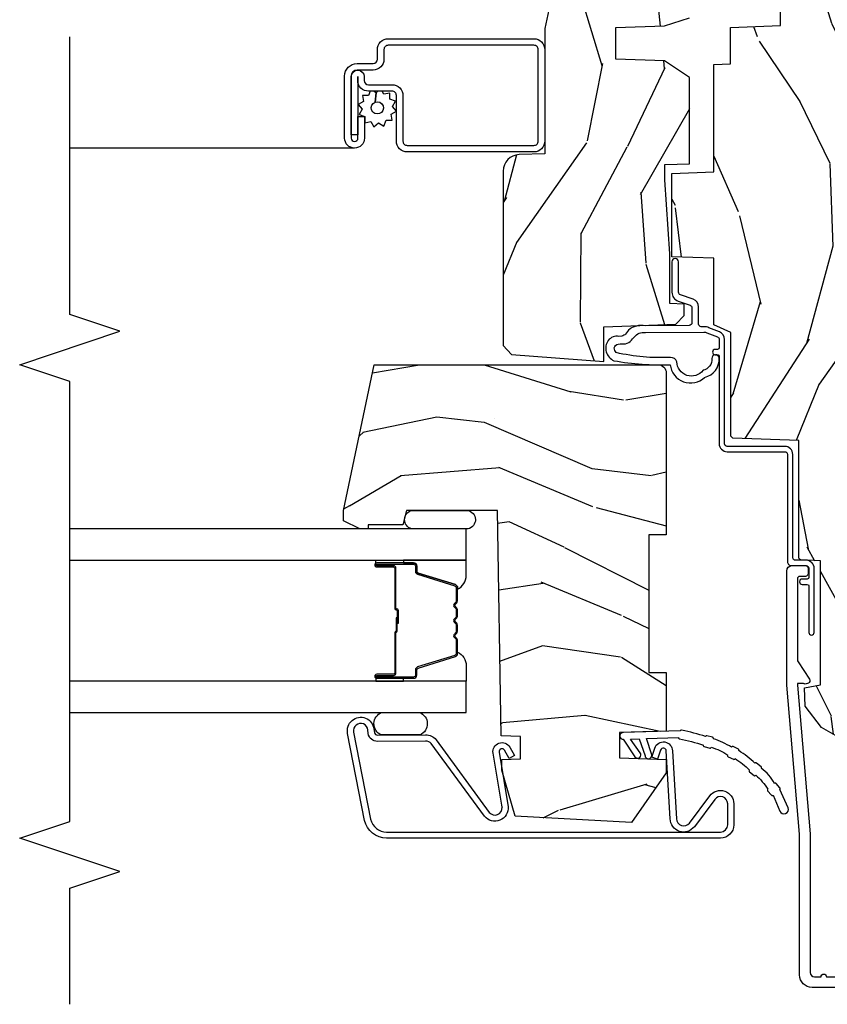
# Model space of a CAD drawing. Units: inches. Extents: x 1.1 to 88.2, y 0.4 to 50.2.
# Drawn here: x 74.8 to 77.8, y 29 to 32.7 of the extents above; entities that cross this region are included whole.
import ezdxf

# ---------------------------------------------------------------- set-up
doc = ezdxf.new("R2010")
doc.units = ezdxf.units.IN
doc.header["$MEASUREMENT"] = 0
for name, color, linetype in [('ZP-ANNO-MARK', 9, 'Continuous'), ('ZP-SECT-ALUM', 63, 'Continuous'), ('ZP-SECT-GLAS', 153, 'Continuous'), ('ZP-SECT-SCRN', 234, 'Screen'), ('ZP-SECT-SEAL', 8, 'Continuous'), ('ZP-SECT-WDHA', 11, 'Continuous'), ('ZP-SECT-WOOD', 104, 'Continuous'), ('ZP-SECT-WSTP', 40, 'Continuous')]:
    doc.layers.add(name, color=color, linetype=linetype)
doc.linetypes.add('Screen', pattern='A,0.0625,-0.09375,[133,ltypeshp.shx,S=0.0375,R=0,X=-0.0625,Y=0],-0.0625,0.03125', length=0.25)

# ---------------------------------------------------------------- blocks, each defined once
blk = doc.blocks.new('101CS - Vin21 LS C CM (Dual .6875 in 3mm IG) V J H Sc')
at = {"layer": 'ZP-SECT-WDHA'}
h = blk.add_hatch(dxfattribs=at)
h.set_pattern_fill('WOOD3', color=256, scale=2, angle=163, style=0, pattern_type=2)
h.set_pattern_definition([(158.2364, (4.218855167662347, -0.669731914846814), (20.45396798290167, -8.344771374467806), [0.240832, -23.842358]), (174.3099, (3.995189460325676, -0.5804366105940986), (-8.235181511295936, 0.4263690944681484), [0.305942, -9.892097999999997]), (208, (3.690755731253403, -0.5501033845350634), (-0.5847435903937086, -1.91261010378108), [0.226274, -2.602152]), (209.8476, (3.490967497543678, -0.6563326727335053), (-35.54768828883149, -20.50272857977593), [0.4386340000000001, -43.42478999999999]), (175.9946, (3.110517125243489, -0.8746386832248589), (18.38297247813528, -1.437476743240211), [0.266834, -26.416494]), (163, (2.844335586409734, -0.8560003253547279), (-2.497352921371544, -1.327866102480597), [0.5, -1.5]), (153.5376999999999, (2.366183208428218, -0.709814472993358), (8.978306718050995, -4.836323452587549), [0.24331, -11.922214]), (157.2893999999999, (4.060974447112073, -1.186136483066853), (16.6287403265194, -7.175302374271583), [0.200998, -19.898754]), (163, (3.875560930013918, -1.108536047003049), (-2.497352921371544, -1.327866102480597), [0.3, -1.7]), (191.3008, (3.588669503225005, -1.020824535586228), (-24.54716094300747, -5.043499394239721), [0.295296, -29.23435]), (215.125, (3.299098228013434, -1.078690558193137), (10.57415813511433, 7.224071108844611), [0.45607, -22.347438]), (202.2894, (2.926079082643603, -1.34109619301747), (-14.3993751268171, -6.054586024953077), [0.284254, -28.141088]), (169.3402, (2.663065129481637, -1.448909274051814), (-15.88561928555968, 2.765334394382427), [0.362216, -17.748554]), (151.1113, (2.307100549146035, -1.38190765059015), (25.02229161617255, -13.92425483963839), [0.38833, -38.444646]), (156.2902000000001, (3.879703990183976, -1.77904543176394), (-16.62874768410002, 7.175289077572956), [0.3423439999999994, -33.89213999999994]), (166.3665, (3.566255241345452, -1.641386861919684), (-31.18650071420278, 7.443263674111074), [0.340588, -33.718186]), (196.6901, (3.235264190223567, -1.561106577433214), (4.409962367830814, 0.7431255040166734), [0.360556, -6.850547999999999]), (210.4896, (2.889898422490105, -1.664656017209004), (-25.55825994297176, -15.19129255384614), [0.325576, -32.232064]), (177.9314, (2.609342167044779, -1.829847383601126), (-22.79293410148564, 0.6943551067665475), [0.310484, -30.737866]), (163, (2.299061003878051, -1.818640252661353), (-2.497352921371544, -1.327866102480597), [0.24, -1.759999999999999]), (150.0053999999999, (2.069547862446924, -1.748471043527892), (-16.04400167334359, 9.087905524651102), [0.266834, -26.416494]), (163, (3.725352598570999, -0.1633178408912883), (-2.497352921371544, -1.327866102480597), [0, -2]), (26.15240000000003, (3.369875755484528, -0.3683451903578359), (-36.87554735843706, -18.00538888531859), [0.4386339999999995, -43.42478999999992]), (9.565100000000033, (3.178861379364043, -2.08762222100627), (2.497352076502218, 1.327869099233074), [0.178886, -4.293249999999999]), (351.1301, (3.355259876695953, -2.057897313284865), (12.0603996767767, -1.595852046107204), [0.282842, -13.859292]), (319.8014, (3.634720076554508, -2.10150920036871), (8.393559450670804, -6.748938448303023), [0.152316, -15.07923]), (189.5651, (3.369875755484528, -0.3683451903578359), (-2.497352076502219, -1.327869099233074), [0.2236059999999997, -4.248529999999991]), (169.7098, (3.149377633819646, -0.4055013250095883), (17.79822734718652, -3.350093459302553), [0.342344, -33.89214000000001]), (152.8752999999999, (2.812539148603306, -0.3443471356423799), (-30.7601241373409, 15.67848221527703), [0.568858, -56.316992]), (152.6952, (4.283176942701352, -0.4593448685349486), (-10.89091849633435, 5.421060729349781), [0.2236059999999997, -22.13707199999996]), (178.5241, (4.084484764578391, -0.3567709032574271), (22.79293551970828, -0.6943538178398186), [0.37363, -36.989452]), (205.8789, (3.710977881959429, -0.3471475651535414), (31.88084594068392, 15.34964888471388), [0.3821, -37.827846]), (197.6952, (3.367195907061862, -0.5139227243815654), (-23.21929303946757, -7.540852312839229), [0.316228, -31.306548]), (172.4623, (3.06592976366138, -0.6100409372270051), (-10.14779136076372, 1.011111546693648), [0.364966, -11.80056]), (156.4181, (2.704117749231329, -0.5621654088845958), (31.344885410924, -13.76583238823936), [0.52345, -51.82155999999999]), (154.8699, (4.136991090339982, -0.9374972465164645), (10.89091361125098, -5.421068605812715), [0.282842, -13.859292]), (174.3099, (3.880920626859243, -0.8173809789555762), (-8.235181511295936, 0.4263690944681484), [0.305942, -9.892097999999997]), (205.5104, (3.576486897786963, -0.787047752896541), (26.88614988798455, 12.69389479119331), [0.3255759999999995, -32.23206399999993]), (208, (3.282651981316838, -0.9272655900749526), (-0.5847435903937086, -1.91261010378108), [0.367696, -2.460732]), (180.354, (2.957996101538533, -1.099888183397432), (27.20289793979688, 0.0487620292280626), [0.335262, -33.190848]), (159.6335000000001, (2.622741409158088, -1.101959713482457), (30.01700107381327, -11.26852463519537), [0.3405879999999994, -33.71818599999993]), (145.8973, (2.303445226225115, -0.9834272387574642), (-17.37187083675603, 11.58525502309056), [0.27203, -26.930912]), (154.2538, (3.990805237978612, -1.415649624497987), (-12.80351945054413, 6.005821017315287), [0.2630579999999995, -26.04283399999996]), (177.9314, (3.753860869617135, -1.301380791031554), (-22.79293410148564, 0.6943551067665475), [0.310484, -30.737866]), (195.0054, (3.443579706450407, -1.290173660091774), (11.31727641611973, 2.814114219735264), [0.37736, -18.490604]), (212.8991, (3.079087843597683, -1.387875665773108), (28.64036637139408, 18.43175097613516), [0.49679, -49.18217999999999]), (178.9454, (2.661969073894873, -1.657712527527785), (8.235181634652655, -0.4263644116476298), [0.291204, -14.269016]), (156.991, (2.370814005847407, -1.65235283068246), (-18.54135163249375, 7.760042155334037), [0.3821, -37.827846]), (139.8013999999999, (2.019113066770358, -1.5029993926493), (-8.393559450670804, 6.748938448303024), [0.152316, -15.07923]), (153.5376999999999, (3.815382215144971, -1.989432478075805), (8.978306718050995, -4.836323452587549), [0.24331, -11.922214]), (173.008, (3.597563941902755, -1.881011078703828), (-22.20819262847394, 2.606951578708766), [0.345254, -34.18010000000001]), (200.4054, (3.25487802259196, -1.838982984455881), (-30.71134915766887, -11.52445423798903), [0.4280179999999995, -42.37384999999992]), (192.0546, (3.438461171782087, -0.0756063294744678), (-15.72724097270063, -3.557234008732985), [0.205912, -20.385348]), (173.7843, (3.237089145236467, -0.1186098982206758), (32.35598179133584, -3.618064673815965), [0.4275519999999995, -42.32756599999992]), (155.8750000000001, (2.812051411354175, -0.0723181627141685), (12.80352490518391, -6.005810314090467), [0.4837359999999994, -15.64077999999998])])
edge = h.paths.add_edge_path()
edge.add_arc((4.37808185831281, -1.118999999999531), 0.1250000000010647, 270.0000000005341, 334.8498358746474)
edge.add_arc((5.170129279701201, -1.490868097945491), 0.7499999999977609, 107.4283039733489, 154.8498358749635, ccw=False)
edge.add_arc((4.926801910350735, -0.7157046584443241), 0.0624571182462919, 287.4154132025502, 360.6464405105027)
edge.add_line((4.989255053395012, -0.7150000000006145), (4.989275659361922, -0.0309999999999882))
edge.add_line((4.989275659361922, -0.0309999999999882), (4.958275659361923, 1.78e-14))
edge.add_line((4.958275659361923, 1.78e-14), (4.426776664530933, 7.82e-14))
edge.add_line((4.426776664530933, 7.82e-14), (4.423947077068163, -0.0749999990014345))
edge.add_line((4.423947077068163, -0.0749999990014345), (4.233025659361459, -0.0750000000005997))
edge.add_line((4.233025659361459, -0.0750000000005997), (4.224025659359639, -0.0910000000005909))
edge.add_line((4.224025659359639, -0.0910000000005909), (4.161025659361342, -0.0910000000005909))
edge.add_line((4.161025659361342, -0.0910000000005909), (4.152025659359509, -0.0750000000005997))
edge.add_line((4.152025659359509, -0.0750000000005997), (4.02937587368261, -0.0749999990014345))
edge.add_line((4.02937587368261, -0.0749999990014345), (3.951122272950755, -0.2900000000005747))
edge.add_line((3.951122272950755, -0.2900000000005747), (3.903429045773094, -0.2900000000005747))
edge.add_line((3.903429045773094, -0.2900000000005747), (3.825175445041253, -0.0749999990014345))
edge.add_line((3.825175445041253, -0.0749999990014345), (2.936308590075071, -0.0749999990014345))
edge.add_line((2.936308590075071, -0.0749999990014345), (2.860789622431269, -0.1650000000005747))
edge.add_line((2.860789622431269, -0.1650000000005747), (2.428533482696451, -0.1650000000005747))
edge.add_line((2.428533482696451, -0.1650000000005747), (2.321275659362157, -0.0750000000005997))
edge.add_line((2.321275659362157, -0.0750000000005997), (1.994094725552798, -0.0750000000005997))
edge.add_line((1.994094725552798, -0.0750000000005997), (1.989275659361823, -0.2130000000005765))
edge.add_line((1.989275659361823, -0.2130000000005765), (1.895275659362681, -0.2130000000005765))
edge.add_line((1.895275659362681, -0.2130000000005765), (1.890456593171705, -0.0750000000005997))
edge.add_line((1.890456593171705, -0.0750000000005997), (1.350185769111789, -0.0750000000005997))
edge.add_line((1.350185769111789, -0.0750000000005997), (1.286022000315, -0.136962231275632))
edge.add_line((1.286022000315, -0.136962231275632), (1.281585743678164, -0.264000000001559))
edge.add_line((1.281585743678164, -0.264000000001559), (1.231585743677072, -0.3156024576013721))
edge.add_line((1.231585743677072, -0.3156024576013721), (1.19588108009529, -0.3156024576013436))
edge.add_line((1.19588108009529, -0.3156024576013436), (1.184819876438162, -0.2643233386037664))
edge.add_line((1.184819876438162, -0.2643233386037664), (1.109093763072458, -0.2640000000005926))
edge.add_line((1.109093763072458, -0.2640000000005926), (1.048255053394981, -0.3100000000006418))
edge.add_line((1.048255053394981, -0.3100000000006418), (0.9422550533950158, -0.4160000000006221))
edge.add_line((0.9422550533950158, -0.4160000000006221), (0.9422550533950158, -0.5175500000006324))
edge.add_line((0.9422550533950158, -0.5175500000006324), (1.037275659362698, -0.6838000000005735))
edge.add_line((1.037275659362698, -0.6838000000005735), (1.117275659362704, -0.7442214903226585))
edge.add_line((1.117275659362704, -0.7442214903226585), (1.185557691665451, -0.7478000000005949))
edge.add_line((1.185557691665451, -0.7478000000005949), (1.196275659362697, -0.6878000000005642))
edge.add_line((1.196275659362697, -0.6878000000005642), (1.660775659362698, -0.6878000000005642))
edge.add_line((1.660775659362698, -0.6878000000005642), (1.664611908806222, -0.7610000000005499))
edge.add_arc((1.679703857423734, -0.7529080513830512), 0.0171244429253002, 208.1991648361223, 241.800835163819)
edge.add_line((1.67161190880622, -0.7680000000005549), (2.112275659362694, -0.7680000000005549))
edge.add_line((2.112275659362694, -0.7680000000005549), (2.120936010196658, -1.016000000000545))
edge.add_line((2.120936010196658, -1.016000000000545), (2.127936010196656, -1.02300000000055))
edge.add_line((2.127936010196656, -1.02300000000055), (2.516701725262009, -1.02300000000055))
edge.add_line((2.516701725262009, -1.02300000000055), (2.545275659362758, -1.087000000000628))
edge.add_line((2.545275659362758, -1.087000000000628), (2.794793098552048, -1.0870000000006))
edge.add_line((2.794793098552048, -1.0870000000006), (2.800275659361517, -1.244000000000596))
edge.add_line((2.800275659361517, -1.244000000000596), (3.112710021732794, -1.244000000000596))
edge.add_line((3.112710021732794, -1.244000000000596), (3.118192582542263, -1.0870000000006))
edge.add_line((3.118192582542263, -1.0870000000006), (3.520511072953098, -1.0870000000006))
edge.add_line((3.520511072953098, -1.0870000000006), (3.522676160661006, -1.025000000000588))
edge.add_line((3.522676160661006, -1.025000000000588), (3.659710554698989, -1.025000000000588))
edge.add_line((3.659710554698989, -1.025000000000588), (3.666275659363336, -0.8370000000006002))
edge.add_line((3.666275659363336, -0.8370000000006002), (3.871255053395017, -0.8370000000006143))
edge.add_line((3.871255053395017, -0.8370000000006143), (3.871255053395017, -0.8270000000006164))
edge.add_line((3.871255053395017, -0.8270000000006164), (3.981255053395003, -0.8270000000006164))
edge.add_line((3.981255053395003, -0.8270000000006164), (3.981255053395003, -0.8370000000006214))
edge.add_line((3.981255053395003, -0.8370000000006214), (4.056275659362739, -0.8370000000006002))
edge.add_line((4.056275659362739, -0.8370000000006002), (4.062840764027072, -1.025000000000588))
edge.add_line((4.062840764027072, -1.025000000000588), (4.167831177184865, -1.025000000000588))
edge.add_line((4.167831177184865, -1.025000000000588), (4.17451107295173, -1.216287187079487))
edge.add_line((4.17451107295173, -1.216287187079487), (4.222511072952414, -1.244000000000596))
edge.add_line((4.222511072952414, -1.244000000000596), (4.378081858313976, -1.244000000000596))
h = blk.add_hatch(dxfattribs=at)
h.set_pattern_fill('WOOD3', color=256, scale=2, angle=163, style=0, pattern_type=2)
h.set_pattern_definition([(158.2364, (4.75046114779581, -1.803258276716185), (20.45396798290167, -8.344771374467806), [0.240832, -23.842358]), (174.3099, (4.526795440459139, -1.71396297246347), (-8.235181511295936, 0.4263690944681484), [0.305942, -9.892097999999997]), (208, (4.222361711386867, -1.683629746404434), (-0.5847435903937086, -1.91261010378108), [0.226274, -2.602152]), (209.8476, (4.022573477677141, -1.789859034602876), (-35.54768828883149, -20.50272857977593), [0.4386340000000001, -43.42478999999999]), (175.9946, (3.642123105376953, -2.00816504509423), (18.38297247813528, -1.437476743240211), [0.266834, -26.416494]), (163, (3.375941566543197, -1.989526687224099), (-2.497352921371544, -1.327866102480597), [0.5, -1.5]), (153.5376999999999, (2.897789188561681, -1.843340834862729), (8.978306718050995, -4.836323452587549), [0.24331, -11.922214]), (157.2893999999999, (4.592580427245536, -2.319662844936228), (16.6287403265194, -7.175302374271583), [0.200998, -19.898754]), (163, (4.407166910147381, -2.242062408872421), (-2.497352921371544, -1.327866102480597), [0.3, -1.7]), (191.3008, (4.120275483358469, -2.1543508974556), (-24.54716094300747, -5.043499394239721), [0.295296, -29.23435]), (215.125, (3.830704208146897, -2.212216920062513), (10.57415813511433, 7.224071108844611), [0.45607, -22.347438]), (202.2894, (3.457685062777066, -2.474622554886838), (-14.3993751268171, -6.054586024953077), [0.284254, -28.141088]), (169.3402, (3.1946711096151, -2.582435635921182), (-15.88561928555968, 2.765334394382427), [0.362216, -17.748554]), (151.1113, (2.838706529279498, -2.515434012459518), (25.02229161617255, -13.92425483963839), [0.38833, -38.444646]), (156.2902000000001, (4.411309970317439, -2.912571793633311), (-16.62874768410002, 7.175289077572956), [0.3423439999999994, -33.89213999999994]), (166.3665, (4.097861221478915, -2.774913223789056), (-31.18650071420278, 7.443263674111074), [0.340588, -33.718186]), (196.6901, (3.76687017035703, -2.694632939302589), (4.409962367830814, 0.7431255040166734), [0.360556, -6.850547999999999]), (210.4896, (3.421504402623568, -2.798182379078376), (-25.55825994297176, -15.19129255384614), [0.325576, -32.232064]), (177.9314, (3.140948147178242, -2.963373745470502), (-22.79293410148564, 0.6943551067665475), [0.310484, -30.737866]), (163, (2.830666984011514, -2.952166614530721), (-2.497352921371544, -1.327866102480597), [0.24, -1.759999999999999]), (150.0053999999999, (2.601153842580387, -2.881997405397264), (-16.04400167334359, 9.087905524651102), [0.266834, -26.416494]), (163, (4.256958578704463, -1.296844202760659), (-2.497352921371544, -1.327866102480597), [0, -2]), (26.15240000000003, (3.901481735617991, -1.501871552227207), (-36.87554735843706, -18.00538888531859), [0.4386339999999995, -43.42478999999992]), (9.565100000000033, (3.710467359497506, -3.221148582875642), (2.497352076502218, 1.327869099233074), [0.178886, -4.293249999999999]), (351.1301, (3.886865856829416, -3.191423675154236), (12.0603996767767, -1.595852046107204), [0.282842, -13.859292]), (319.8014, (4.166326056687971, -3.235035562238081), (8.393559450670804, -6.748938448303023), [0.152316, -15.07923]), (189.5651, (3.901481735617991, -1.501871552227207), (-2.497352076502219, -1.327869099233074), [0.2236059999999997, -4.248529999999991]), (169.7098, (3.68098361395311, -1.539027686878959), (17.79822734718652, -3.350093459302553), [0.342344, -33.89214000000001]), (152.8752999999999, (3.344145128736769, -1.477873497511751), (-30.7601241373409, 15.67848221527703), [0.568858, -56.316992]), (152.6952, (4.814782922834815, -1.59287123040432), (-10.89091849633435, 5.421060729349781), [0.2236059999999997, -22.13707199999996]), (178.5241, (4.616090744711854, -1.490297265126798), (22.79293551970828, -0.6943538178398186), [0.37363, -36.989452]), (205.8789, (4.242583862092892, -1.480673927022913), (31.88084594068392, 15.34964888471388), [0.3821, -37.827846]), (197.6952, (3.898801887195325, -1.647449086250937), (-23.21929303946757, -7.540852312839229), [0.316228, -31.306548]), (172.4623, (3.597535743794843, -1.743567299096376), (-10.14779136076372, 1.011111546693648), [0.364966, -11.80056]), (156.4181, (3.235723729364792, -1.695691770753967), (31.344885410924, -13.76583238823936), [0.52345, -51.82155999999999]), (154.8699, (4.668597070473445, -2.071023608385839), (10.89091361125098, -5.421068605812715), [0.282842, -13.859292]), (174.3099, (4.412526606992706, -1.950907340824947), (-8.235181511295936, 0.4263690944681484), [0.305942, -9.892097999999997]), (205.5104, (4.108092877920427, -1.920574114765912), (26.88614988798455, 12.69389479119331), [0.3255759999999995, -32.23206399999993]), (208, (3.814257961450302, -2.060791951944324), (-0.5847435903937086, -1.91261010378108), [0.367696, -2.460732]), (180.354, (3.489602081671996, -2.2334145452668), (27.20289793979688, 0.0487620292280626), [0.335262, -33.190848]), (159.6335000000001, (3.154347389291551, -2.235486075351829), (30.01700107381327, -11.26852463519537), [0.3405879999999994, -33.71818599999993]), (145.8973, (2.835051206358578, -2.116953600626835), (-17.37187083675603, 11.58525502309056), [0.27203, -26.930912]), (154.2538, (4.522411218112075, -2.549175986367355), (-12.80351945054413, 6.005821017315287), [0.2630579999999995, -26.04283399999996]), (177.9314, (4.285466849750598, -2.434907152900922), (-22.79293410148564, 0.6943551067665475), [0.310484, -30.737866]), (195.0054, (3.97518568658387, -2.423700021961145), (11.31727641611973, 2.814114219735264), [0.37736, -18.490604]), (212.8991, (3.610693823731146, -2.521402027642476), (28.64036637139408, 18.43175097613516), [0.49679, -49.18217999999999]), (178.9454, (3.193575054028336, -2.791238889397153), (8.235181634652655, -0.4263644116476298), [0.291204, -14.269016]), (156.991, (2.90241998598087, -2.785879192551831), (-18.54135163249375, 7.760042155334037), [0.3821, -37.827846]), (139.8013999999999, (2.550719046903822, -2.636525754518668), (-8.393559450670804, 6.748938448303024), [0.152316, -15.07923]), (153.5376999999999, (4.346988195278434, -3.122958839945177), (8.978306718050995, -4.836323452587549), [0.24331, -11.922214]), (173.008, (4.129169922036219, -3.014537440573199), (-22.20819262847394, 2.606951578708766), [0.345254, -34.18010000000001]), (200.4054, (3.786484002725423, -2.972509346325249), (-30.71134915766887, -11.52445423798903), [0.4280179999999995, -42.37384999999992]), (192.0546, (3.97006715191555, -1.209132691343839), (-15.72724097270063, -3.557234008732985), [0.205912, -20.385348]), (173.7843, (3.76869512536993, -1.252136260090047), (32.35598179133584, -3.618064673815965), [0.4275519999999995, -42.32756599999992]), (155.8750000000001, (3.343657391487639, -1.20584452458354), (12.80352490518391, -6.005810314090467), [0.4837359999999994, -15.64077999999998])])
edge = h.paths.add_edge_path()
edge.add_line((3.658849447232881, -1.453468347086683), (3.665180303740697, -1.272176336631375))
edge.add_line((3.665180303740697, -1.272176336631375), (3.695071579906795, -1.178176336631381))
edge.add_line((3.695071579906795, -1.178176336631381), (4.161548448281195, -1.178176336631381))
edge.add_line((4.161548448281195, -1.178176336631381), (4.164342109840561, -1.258176336631393))
edge.add_line((4.164342109840561, -1.258176336631393), (4.221509856996391, -1.258176336631393))
edge.add_line((4.221509856996391, -1.258176336631393), (4.327509856996385, -1.251176336631374))
edge.add_line((4.327509856996385, -1.251176336631374), (4.327509856996385, -1.580223117430037))
edge.add_arc((4.267622455766463, -1.564176336633671), 0.0620000000000022, 269.9999999999934, 344.99999999999164, ccw=False)
edge.add_line((4.267622455766456, -1.626176336633676), (4.093509856996007, -1.626176336633676))
edge.add_line((4.093509856996007, -1.626176336633676), (3.655509856995905, -1.720176336632775))
edge.add_line((3.655509856995905, -1.720176336632775), (3.186509856996764, -1.720176336632775))
edge.add_line((3.186509856996764, -1.720176336632775), (3.183151744193224, -1.816340105426931))
edge.add_arc((3.121189512918043, -1.814176336631376), 0.0619999999999976, 270.0000000000066, 358.0000000000003, ccw=False)
edge.add_line((3.12118951291805, -1.876176336631374), (2.46750985699677, -1.876176336631374))
edge.add_line((2.46750985699677, -1.876176336631374), (2.434153522192502, -1.845266019805279))
edge.add_line((2.434153522192502, -1.845266019805279), (2.40771326198481, -1.498423619263476))
edge.add_line((2.40771326198481, -1.498423619263476), (2.538563404788959, -1.498423619263476))
edge.add_line((2.538563404788959, -1.498423619263476), (2.547966386538519, -1.229157452268978))
edge.add_line((2.547966386538519, -1.229157452268978), (2.580048270936316, -1.198176336631391))
edge.add_line((2.580048270936316, -1.198176336631391), (2.623490831579573, -1.198176336631391))
edge.add_line((2.623490831579573, -1.198176336631391), (2.625341632362648, -1.251176336631374))
edge.add_line((2.625341632362648, -1.251176336631374), (2.810990831579573, -1.251176336631374))
edge.add_line((2.810990831579573, -1.251176336631374), (3.088747397063912, -1.270176336631394))
edge.add_line((3.088747397063912, -1.270176336631394), (3.145534686270679, -1.270176336631394))
edge.add_line((3.145534686270679, -1.270176336631394), (3.148747397063885, -1.178176336631381))
edge.add_line((3.148747397063885, -1.178176336631381), (3.4720185907249, -1.178176336631381))
edge.add_line((3.4720185907249, -1.178176336631381), (3.5345185907249, -1.272176336631389))
edge.add_line((3.5345185907249, -1.272176336631389), (3.540849447232716, -1.453468347086683))
edge.add_line((3.540849447232716, -1.453468347086683), (3.658849447232881, -1.453468347086683))
h = blk.add_hatch(dxfattribs=at)
h.set_pattern_fill('WOOD3', color=256, scale=2, angle=70, style=0, pattern_type=2)
h.set_pattern_definition([(65.23640000000005, (-41.31947488510028, -33.88371315126923), (-9.40381312866579, -19.98920494113852), [0.240832, -23.842358]), (81.3099, (-41.2185961982864, -33.66502732514712), (0.8567808696703423, 8.2015810469735), [0.3059419999999994, -9.892097999999981]), (114.9999999999999, (-41.17237171253586, -33.36259833031181), (-1.879385823145609, 0.6840404983268876), [0.226274, -2.602152]), (116.8476, (-41.26799930892949, -33.15752428805396), (-18.61420804399884, 36.57200132328851), [0.4386339999999995, -43.42478999999992]), (82.9946, (-41.46609490458328, -32.76617005595397), (-2.397597174553425, -18.2825475333119), [0.266834, -26.416494]), (70, (-41.43355122456576, -32.5013287659501), (-1.195344954920479, 2.563425528223154), [0.4999999999999995, -1.499999999999997]), (60.53769999999999, (-41.26254115290293, -32.03148245555715), (-5.299583706911786, -8.712888648139783), [0.24331, -11.922214]), (64.28939999999999, (-41.82690890032467, -33.69902227387337), (-8.03574989784622, -16.23042490473692), [0.2009979999999997, -19.89875399999996]), (70, (-41.73971101924382, -33.5179241525827), (-1.195344954920479, 2.563425528223154), [0.2999999999999994, -1.699999999999997]), (98.30079999999995, (-41.63710497624612, -33.23601636634693), (-3.751888312602841, 24.77747627566944), [0.2952959999999996, -29.23434999999998]), (122.125, (-41.67973670589147, -32.943813464877), (6.660762092994136, -10.93774528833892), [0.45607, -22.347438]), (109.2894, (-41.92226040924321, -32.5575722794597), (-5.292683358667598, 14.69651383292102), [0.284254, -28.141088]), (76.3402, (-42.01616064945303, -32.28927627708819), (3.592933675524064, 15.71912217656524), [0.3622159999999994, -17.74855399999997]), (58.11130000000009, (-41.93062110268722, -31.93730612787223), (-15.2147376914344, -24.25926024314875), [0.38833, -38.444646]), (63.29020000000006, (-42.40951832521194, -33.48696978501145), (8.035737004436273, 16.23043294812967), [0.342344, -33.89214000000001]), (73.36649999999997, (-42.25564377164977, -33.18115509967727), (9.065238276682225, 30.75421037689453), [0.3405879999999994, -33.71818599999993]), (103.6900999999999, (-42.15815077533476, -32.85481920574355), (0.5113074788246051, -4.442810851533297), [0.3605559999999996, -6.850547999999994]), (117.4896, (-42.24348325649424, -32.50450739084264), (-13.83285744134683, 26.31828405835821), [0.3255759999999995, -32.23206399999993]), (84.9314, (-42.39376505395122, -32.21569017987159), (1.8862935190084, 22.72535743897347), [0.310484, -30.737866]), (70, (-42.36633442061639, -31.90642078216976), (-1.195344954920479, 2.563425528223154), [0.2399999999999997, -1.759999999999997]), (57.0054, (-42.28424958621823, -31.68089455318114), (9.915129035513681, 15.54638970077456), [0.266834, -26.416494]), (70, (-40.78792690517116, -33.41739057511269), (-1.195344954920479, 2.563425528223154), [0, -1.999999999999997]), (293.1524, (-40.97406905127574, -33.05167059829494), (-16.0507960926351, 37.76733994721548), [0.4386340000000001, -43.42478999999999]), (276.5651, (-42.680992952476, -32.77093799329279), (1.195347991783055, -2.563424841349598), [0.178886, -4.293249999999999]), (258.1301, (-42.66054076574524, -32.94865042408459), (-2.224857536097373, -11.96035087531844), [0.282842, -13.859292]), (226.8014, (-42.71871870104499, -33.22544516363767), (-7.17897422284896, -8.028844221841533), [0.1523159999999997, -15.07922999999998]), (96.56509999999993, (-40.97406905127574, -33.05167059829494), (-1.195347991783054, 2.563424841349599), [0.2236059999999998, -4.248529999999994]), (76.7098, (-40.9996342846892, -32.8295300598052), (-4.276989520291973, -17.59850515048118), [0.342344, -33.89214000000001]), (59.87529999999996, (-40.92093514078992, -32.49635376300496), (17.26685591117937, 29.89742009709116), [0.568858, -56.316992]), (59.69520000000002, (-41.11274250852738, -33.95895758280088), (5.983617987896487, 10.59227647392276), [0.223606, -22.137072]), (85.5241, (-40.9999103721643, -33.76590601196101), (-1.886292306072137, -22.72535892270969), [0.3736299999999995, -36.98945199999993]), (112.8789, (-40.97075238264564, -33.39341465414551), (13.66009816624821, -32.64049290170237), [0.3821, -37.827846]), (104.6952, (-41.11930682391879, -33.04137548306079), (-6.31531393231792, 23.58212952201287), [0.316228, -31.306548]), (79.46229999999998, (-41.19952625839559, -32.73549177585783), (1.540820218079111, 10.08096667572146), [0.364966, -11.80056]), (63.41809999999991, (-41.1327805640455, -32.37668122377536), (-15.38743134468314, -30.58148033332786), [0.5234499999999989, -51.82155999999992]), (61.86990000000001, (-41.58258881892034, -33.78794751113805), (-5.983625597899493, -10.592271183312), [0.282842, -13.859292]), (81.3099, (-41.44923547395771, -33.53851438305102), (0.8567808696703423, 8.2015810469735), [0.3059419999999994, -9.892097999999981]), (112.5103999999999, (-41.40301098820716, -33.23608538821571), (11.26938588547409, -27.51365047632417), [0.3255759999999999, -32.232064]), (114.9999999999999, (-41.5276585303819, -32.93531472769544), (-1.879385823145609, 0.6840404983268876), [0.367696, -2.460732]), (87.354, (-41.68305337452157, -32.60206940902643), (-1.374994473696775, -27.1681693210235), [0.335262, -33.190848]), (66.63350000000004, (-41.66757619073595, -32.26716575604237), (-12.82404996855911, -29.38611480483956), [0.340588, -33.718186]), (52.89729999999998, (-41.5324954895895, -31.95451066784168), (12.47855130569256, 16.74173789157442), [0.27203, -26.930912]), (61.2538, (-42.05243512931329, -33.61693743947521), (6.667674682060167, 12.47165228615286), [0.263058, -26.042834]), (84.9314, (-41.92592218721718, -33.3862981638039), (1.8862935190084, 22.72535743897347), [0.310484, -30.737866]), (102.0054, (-41.89849155388236, -33.07702876610207), (2.217957090697112, -11.44904584078526), [0.37736, -18.490604]), (119.8990999999999, (-41.97698363217532, -32.70792309878545), (16.90756994081485, -29.56575905723365), [0.49679, -49.18217999999999]), (85.9454, (-42.22462038220975, -32.27725380567021), (-0.8567761997234581, -8.201581415241053), [0.291204, -14.269016]), (63.99100000000004, (-42.20403015174144, -31.9867782603841), (8.719786654980343, 18.10981212779323), [0.3820999999999994, -37.82784599999993]), (46.80139999999997, (-42.03647479244625, -31.64337587021848), (7.17897422284896, 8.02884422184153), [0.1523159999999997, -15.07922999999998]), (60.53769999999999, (-42.61625070178483, -33.41172535347981), (-5.299583706911786, -8.712888648139783), [0.24331, -11.922214]), (80.008, (-42.49657816255523, -33.19987993022421), (3.765665839812322, 22.0413197685621), [0.3452539999999995, -34.18009999999993]), (107.4054, (-42.43667287107167, -32.85986323055747), (-9.90135254830583, 31.27240365373135), [0.428018, -42.37384999999999]), (99.05459999999997, (-40.68532086217346, -33.13548278887692), (-2.729258747784671, 15.89185857896806), [0.205912, -20.385348]), (80.78429999999999, (-40.71772649845343, -32.9321361028029), (-5.306487489153644, -32.1222841683562), [0.4275520000000001, -42.327566]), (62.87499999999999, (-40.64925344791951, -32.51010359060675), (-6.667664278977534, -12.47165829348074), [0.483736, -15.64078])])
edge = h.paths.add_edge_path()
edge.add_line((0.7043360367054277, -1.831237233076777), (0.8776969197662083, -1.880947666365543))
edge.add_line((0.8776969197662083, -1.880947666365543), (0.9172283697318449, -1.8816376903914))
edge.add_line((0.9172283697318449, -1.8816376903914), (0.9196969197662099, -1.810947666365521))
edge.add_line((0.9196969197662099, -1.810947666365521), (1.003696919766213, -1.810947666365521))
edge.add_line((1.003696919766213, -1.810947666365521), (1.006219713967112, -1.883191040083076))
edge.add_line((1.006219713967112, -1.883191040083076), (1.850196919766091, -1.897922717008228))
edge.add_line((1.850196919766091, -1.897922717008228), (1.850196919766091, -2.237954968874717))
edge.add_line((1.850196919766091, -2.237954968874717), (1.796196919765634, -2.252424225265954))
edge.add_line((1.796196919765634, -2.252424225265954), (1.796196919765634, -2.381601446656034))
edge.add_line((1.796196919765634, -2.381601446656034), (1.781196919766216, -2.381601446656034))
edge.add_line((1.781196919766216, -2.381601446656034), (1.781196919766216, -2.412947666365525))
edge.add_line((1.781196919766216, -2.412947666365525), (1.811196919766842, -2.474947666365537))
edge.add_line((1.811196919766842, -2.474947666365537), (1.850196919766204, -2.474947666365537))
edge.add_line((1.850196919766204, -2.474947666365537), (2.396196919766225, -2.358891783693721))
edge.add_line((2.396196919766225, -2.358891783693721), (2.396196919766225, -1.295947666365535))
edge.add_arc((2.365196919766219, -1.295947666365549), 0.0310000000000095, 6.5663e-12, 89.99999999999343)
edge.add_line((2.365196919766219, -1.264947666365529), (1.759196919766225, -1.264947666365529))
edge.add_line((1.759196919766225, -1.264947666365529), (1.759196919766225, -1.329947666365541))
edge.add_line((1.759196919766225, -1.329947666365555), (1.243196919766205, -1.329947666365555))
edge.add_line((1.243196919766205, -1.329947666365555), (1.243196919766205, -1.264947666365543))
edge.add_line((1.243196919766205, -1.264947666365529), (1.023808054427263, -1.264947666365529))
edge.add_line((1.023808054427263, -1.264947666365529), (1.017696919766223, -1.43994766636554))
edge.add_line((1.017696919766223, -1.43994766636554), (0.923696919766229, -1.43994766636554))
edge.add_line((0.923696919766229, -1.43994766636554), (0.9175857851051603, -1.264947666365529))
edge.add_line((0.9175857851051603, -1.264947666365529), (0.8676969197662174, -1.264947666365529))
edge.add_line((0.8676969197662174, -1.264947666365529), (0.6814911258751977, -1.39533036690635))
edge.add_line((0.6814911258751977, -1.39533036690635), (0.7043360367054277, -1.831237233076777))
at = {"layer": 'ZP-SECT-ALUM'}
blk.add_lwpolyline([(0.0632897808284128, -0.580767794866631), (0.063289780828427, -0.7186422509999418, 0.4142135623730951), (0.110289780828424, -0.7656422509999459), (0.6372897808289792, -0.7656422509999459), (1.195289780828417, -0.814), (1.623257729217087, -0.814000000000007, 0.4142135623730951), (1.643257729217097, -0.793999999999997), (1.643257729217097, -0.7439999999999998, 0.414213562373095), (1.633257729217106, -0.7340000000000018), (1.613257729217096, -0.7340000000000018, 0.4142135623731991), (1.603257729217105, -0.7439999999999998), (1.603257729217077, -0.76400000000001, -0.4142135623731015), (1.593257729217086, -0.7740000000000081), (1.291625826208232, -0.7739999999999938, -0.1449930994916204), (1.282911601647995, -0.7714187290871167), (1.217458971879224, -0.7289132943205417, 0.4318331073882776), (1.203315465557651, -0.7323643973235577), (1.199851214157277, -0.7452931595599495, 0.1392124696178829), (1.201051279057551, -0.7489238092069499, -0.150084110672032), (1.202257729217095, -0.7528525214955124), (1.202257729217095, -0.7740000000000009), (1.196078005098812, -0.7740000000000009), (0.6380780050978317, -0.7256422509999254), (0.1192897808284385, -0.7256422509999397, -0.4142135623730951), (0.1032897808284474, -0.7096422509999414), (0.1032897808283906, -0.6850000000000023, 1), (0.1032897808283906, -0.6650000000000063), (0.1032897808284048, -0.6019999999999968, 1)], format="xyb", dxfattribs=at)
for points in [[(0.7382868321400764, -1.880120251693455), (0.940930045578753, -1.914082958282321, 0.8391026652968278), (0.9632781098880371, -1.850955000986914), (0.9321723087191173, -1.833360214393394), (0.9208485300849532, -1.853379506023529), (0.9519543322852825, -1.870974293202451, -0.8391026652971157), (0.9447240761843858, -1.891398044093065), (0.7403026859664408, -1.85720876258064, 0.7395720937997464), (0.7043962195663767, -1.9458264798035), (0.9764736337981361, -2.145853717745424, -0.2275268434215279), (0.986265302804, -2.166588778911702), (0.9851360609402775, -2.347191865299549, 0.364748704429716), (1.01393696517394, -2.3818574686846), (1.027772835371379, -2.383109952729157, -1.061428864894926), (1.019725007373097, -2.4364099838224), (0.6935904746636368, -2.37257593553204, -0.3541185732939257), (0.6452731026476785, -2.312908919702564), (0.6452731263839269, -1.061999999481471, -0.4142135567477676), (0.6722731263827484, -1.035000000001176), (0.7512731263827562, -1.03500000000001, -0.7213550874957111), (0.7674392344114267, -1.083625377481226), (0.6653358866435326, -1.159953004665467, 0.7213550874956858), (0.6952731237336707, -1.250000000001051), (0.9491967595627812, -1.264947666365529, -0.8512833862749175), (0.9526635217649612, -1.286386236412241), (0.9187282939825394, -1.297664839956425), (0.9259823483013035, -1.319490941210901), (0.9599201425564274, -1.308211484681294, 0.8511827488330593), (0.9491967595855328, -1.241946812706217), (0.6952735269493218, -1.226999146341725, -0.7213550874957111), (0.6791074189206512, -1.178373768860495), (0.7812103634728942, -1.102046995335598, 0.7213550874957054), (0.7512731263827562, -1.012), (0.6722731263827484, -1.012, 0.4142135567477654), (0.6222731263827513, -1.061999999039699), (0.6222731026448117, -2.312908935037413, 0.3541185025573416), (0.6888085001789932, -2.395073329158975), (1.014943032886264, -2.4589073774506, 1.043778003668762), (1.031511456208022, -2.360382500953889), (1.017720876838723, -2.35865437593496, -0.3552898591452346), (1.008635601584984, -2.347338798918485), (1.009764843448692, -2.166735712530652, 0.2279413547838439), (0.9912287809365238, -2.127563312469519), (0.7189303965597845, -1.928000626291932, -0.7401818903875474), (0.7382868321400764, -1.880120251693455), (0.7403026859664408, -1.880297615361143)], [(3.475181566312471, -2.421176336632811), (3.257181566312482, -2.421176336632811), (3.257181566312482, -2.445676336632814), (3.475161166641981, -2.445676336632814, 1.000000000000072), (3.475161166641981, -2.396676336632808), (3.461181566312461, -2.396676336632808, -0.4142135623730951), (3.44518156631247, -2.380676336632816), (3.44518156631247, -2.292676336632808, 0.4142135623730951), (3.404181566312473, -2.251676336632812), (3.233681566312469, -2.251676336632812, -0.4142135623731276), (3.21768156631245, -2.235676336632806), (3.21768156631245, -1.760676336632812, -0.4142135623731276), (3.233681566312469, -1.744676336632807), (3.576681566312487, -1.744676336632807, -0.4142135623731276), (3.59268156631245, -1.760676336632812), (3.59268156631245, -2.306676336632804, -0.4142135623731276), (3.576681566312458, -2.32267633663281), (3.540681566312485, -2.32267633663281, 0.4142135623730951), (3.49968156631246, -2.363676336632806), (3.49968156631246, -2.423176336632806, -0.4142135623730951), (3.477181566312452, -2.445676336632814), (3.244931566312459, -2.445676336632814, -1), (3.244931566312459, -2.420176336632806), (3.325681566312454, -2.420176336632806), (3.325681566312454, -2.395676336632803), (3.244931566312459, -2.395676336632803, 1), (3.244931566312459, -2.470176336632803), (3.477181566312452, -2.470176336632803, 0.4142135623730951), (3.524181566312478, -2.423176336632806), (3.524181566312478, -2.363176336632804, -0.4142135623731276), (3.540181566312469, -2.347176336632813), (3.57618156631247, -2.347176336632813, 0.4142135623730951), (3.617181566312467, -2.306176336632802), (3.617181566312467, -1.761176336632814, 0.4142135623730951), (3.57618156631247, -1.720176336632803), (3.234181566312457, -1.720176336632803, 0.4142135623730951), (3.19318156631246, -1.761176336632814), (3.19318156631246, -2.235176336632804, 0.4142135623730951), (3.234181566312457, -2.276176336632801), (3.404681566312461, -2.276176336632801, -0.4142135623731276), (3.420681566312481, -2.292176336632806), (3.420681566312481, -2.380176356694107, 0.4142134190604238), (3.461681566312478, -2.421176336632811)], [(1.642946919787505, -2.287191591489772), (1.642946919787505, -2.349691591489772, 1), (1.648946919787476, -2.349691591489772), (1.648946919787476, -2.211691591489774, 0.4142135623730951), (1.641946919787528, -2.204691591489769), (1.621903441575909, -2.204691591489769, -0.3297505471403194), (1.610905936882318, -2.196553866094085), (1.56813150071639, -2.056644989556716, 0.3297505471403169), (1.561437367424673, -2.05169159148977), (1.511281443566645, -2.05169159148977, 0.1989123673796605), (1.506331696098357, -2.053741844021466), (1.50116443420876, -2.058909105911048, -0.4142135623730968), (1.487729405366224, -2.058909105911048), (1.482562143476684, -2.053741844021466, 0.1989123673796558), (1.477612396008339, -2.05169159148977), (1.454281443566685, -2.05169159148977, 0.1989123673796569), (1.44933169609834, -2.053741844021466), (1.444164434208801, -2.058909105911048, -0.4142135623730913), (1.430729405366264, -2.058909105911048), (1.425562143476668, -2.053741844021466, 0.1989123673796548), (1.420612396008323, -2.05169159148977), (1.397281443566669, -2.05169159148977, 0.1989123673796564), (1.392331696098381, -2.053741844021466), (1.387164434208784, -2.058909105911048, -0.4142135623730915), (1.373729405366248, -2.058909105911048), (1.368562143476651, -2.053741844021466, 0.198912367379654), (1.363612396008363, -2.05169159148977), (1.313456472150392, -2.05169159148977, 0.3297505471403128), (1.306762338858618, -2.056644989556723), (1.263987902692747, -2.196553866094092, -0.3297505471403153), (1.252990397999155, -2.204691591489797), (1.232946919787536, -2.204691591489776, 0.4142135623733994), (1.225946919787475, -2.211691591489774), (1.225946919787475, -2.349691591489772, 1), (1.231946919787503, -2.349691591489772), (1.231946919787503, -2.287191591489772, -0.4142135623730945), (1.241446919787506, -2.277691591489777), (1.392243639051514, -2.277691591489777, 0.3419987131196729), (1.393211884888046, -2.276941591489773, -0.3419987131196799), (1.398053114070819, -2.273191591489769), (1.447446919787523, -2.273191591489769), (1.447446919787523, -2.277633062094814), (1.398446919787488, -2.277633062094814, 0.3279189694272522), (1.397492568905022, -2.278334374309423, -0.3279189694272557), (1.392243639051514, -2.28219159148977), (1.241446919787506, -2.28219159148977, 0.4142135623730951), (1.23644691978751, -2.287191591489772), (1.23644691978751, -2.349691591489772, -1), (1.221446919787524, -2.349691591489772), (1.221446919787524, -2.211691591489774, -0.4142135623730951), (1.232946919787536, -2.200191591489776), (1.252990397999155, -2.200191591489776, 0.3297505471403177), (1.259684531290872, -2.195238193422831), (1.3024589674568, -2.055329316885469, -0.3297505471403159), (1.313456472150392, -2.04719159148977), (1.363612396008363, -2.04719159148977, -0.1989123673796553), (1.371744123992016, -2.05055986350613), (1.376911385881555, -2.055727125395705, 0.4142135623730928), (1.38398245369342, -2.055727125395705), (1.389149715583016, -2.05055986350613, -0.1989123673796594), (1.397281443566669, -2.04719159148977), (1.420612396008323, -2.04719159148977, -0.1989123673796536), (1.428744123991975, -2.05055986350613), (1.433911385881572, -2.055727125395705, 0.4142135623730974), (1.440982453693436, -2.055727125395705), (1.446149715583032, -2.05055986350613, -0.1989123673796608), (1.454281443566685, -2.04719159148977), (1.477612396008339, -2.04719159148977, -0.1989123673796527), (1.485744123991992, -2.05055986350613), (1.490911385881588, -2.055727125395705, 0.4142135623730964), (1.497982453693452, -2.055727125395705), (1.503149715582992, -2.05055986350613, -0.1989123673796597), (1.511281443566645, -2.04719159148977), (1.561437367424673, -2.04719159148977, -0.3297505471403154), (1.572434872118265, -2.055329316885462), (1.615209308284136, -2.195238193422831, 0.3297505471403161), (1.621903441575909, -2.200191591489776), (1.641946919787528, -2.200191591489776, -0.4142135623730919), (1.653446919787484, -2.211691591489774), (1.653446919787484, -2.349691591489772, -1), (1.638446919787497, -2.349691591489772), (1.638446919787497, -2.287191591489772, 0.414213562373095), (1.633446919787502, -2.28219159148977), (1.482446919787491, -2.28219159148977, -0.414213562373095), (1.477446919787496, -2.277191591489774), (1.477446919787496, -2.275391591489771, 0.4142135623730931), (1.475246919787537, -2.273191591489769), (1.427446919787485, -2.273191591489769), (1.427446919787485, -2.268691591489776), (1.475246919787537, -2.268691591489776, -0.4142135623730951), (1.481946919787503, -2.275391591489771), (1.481946919787503, -2.277191591489774, 0.4142135623730951), (1.482446919787491, -2.277691591489777), (1.633446919787502, -2.277691591489777, -0.4142135623730944)]]:
    blk.add_lwpolyline(points, format="xyb", close=True, dxfattribs=at)
at = {"layer": 'ZP-SECT-GLAS', "flags": 128}
for points in [[(1.093696919766216, -3.5), (1.093696919766216, -2.014659346919643), (1.210696919766235, -2.014659346919643), (1.210696919766235, -3.5)], [(1.664196919766197, -3.5), (1.664196919766197, -2.014659346919643), (1.781196919766216, -2.014659346919643), (1.781196919766216, -3.5)]]:
    blk.add_lwpolyline(points, dxfattribs=at)
at = {"layer": 'ZP-SECT-SCRN'}
blk.add_line((3.207681566312459, -2.432926336632803), (3.207681566312459, -3.5), dxfattribs=at)
at = {"layer": 'ZP-SECT-SEAL'}
for points in [[(1.850196919766091, -2.009559957819902, 0.8280665368037597), (1.781196919766216, -2.007614799085686), (1.78119691976623, -2.219467113863728, 0.7815062874419444), (1.850196919766091, -2.21752195512947)], [(1.3024589674568, -2.055329316885469, -0.3297505471404567), (1.313456472150392, -2.04719159148977), (1.319673949281252, -2.04719159148977, 0.3006645954625839), (1.268002138055976, -2.014702339671117), (1.210696919766235, -2.014702339671117), (1.210696919766235, -2.249360655562824), (1.221446919787524, -2.249360655562824), (1.221446919787524, -2.211691591489774, -0.4142135623730895), (1.232946919787536, -2.200191591489776), (1.252990397999155, -2.200191591489776, 0.3297505471403212), (1.259684531290872, -2.195238193422831)], [(1.572434872118265, -2.055329316885469, 0.3297505471404567), (1.561437367424673, -2.04719159148977), (1.555219890293813, -2.04719159148977, -0.3006645954625839), (1.606891701519032, -2.014702339671117), (1.664196919766197, -2.014702339671117), (1.664196919766197, -2.249360655562824), (1.65344691978754, -2.249360655562824), (1.65344691978754, -2.211691591489774, 0.4142135623730895), (1.641946919787528, -2.200191591489776), (1.621903441575909, -2.200191591489776, -0.3297505471403212), (1.615209308284192, -2.195238193422831)], [(1.093696919766216, -2.189739263115399, 0.6734854742959153), (1.009180255420062, -2.18774441026526), (1.009180255420062, -2.332640259345019, 0.6746371708788843), (1.093696919766216, -2.330744794726683), (1.093696919766216, -2.189739263115399)], [(1.210696919766235, -2.249360655562824), (1.221446919787524, -2.249360655562824), (1.221446919787524, -2.349691591489772, 0.1201675316467601), (1.222288843223338, -2.353144129174701), (1.210696915832215, -2.353106152988203)], [(1.664196919766197, -2.249360655562824), (1.65344691978754, -2.249360655562824), (1.65344691978754, -2.349691591489772, -0.1201675316467601), (1.652604996351669, -2.353144129174701), (1.664196923700217, -2.353106152988203)]]:
    blk.add_lwpolyline(points, format="xyb", close=True, dxfattribs=at)
at = {"layer": 'ZP-SECT-WOOD'}
for points in [[(0.9422550533950158, -0.5175500000006324), (1.037275659362698, -0.6838000000005735), (1.117275659362704, -0.7442214903226585), (1.185557691665451, -0.7478000000005949), (1.196275659362697, -0.6878000000005642), (1.196275659362697, -0.6878000000005642), (1.660775659362698, -0.6878000000005642), (1.664611908806222, -0.7610000000005499, 0.1476745997184199), (1.67161190880622, -0.7680000000005549), (2.112275659362694, -0.7680000000005549), (2.112275659362694, -0.7680000000005549), (2.120936010196658, -1.016000000000545), (2.127936010196656, -1.02300000000055), (2.516701725262009, -1.02300000000055), (2.545275659362758, -1.087000000000628), (2.794793098552048, -1.0870000000006), (2.800275659361517, -1.244000000000596), (3.112710021732794, -1.244000000000596), (3.118192582542263, -1.0870000000006), (3.520511072953098, -1.0870000000006), (3.522676160661006, -1.025000000000588), (3.659710554698989, -1.025000000000588), (3.666275659363336, -0.8370000000006002), (3.871255053395017, -0.8370000000006143)], [(4.093509856996007, -1.626176336633676), (3.655509856995905, -1.720176336632775), (3.186509856996764, -1.720176336632775), (3.183151744193224, -1.816340105426931, -0.4040262258351501), (3.12118951291805, -1.876176336631374), (2.46750985699677, -1.876176336631374), (2.434153522192502, -1.845266019805279), (2.40771326198481, -1.498423619263476), (2.538563404788959, -1.498423619263476), (2.547966386538519, -1.229157452268978), (2.580048270936316, -1.198176336631391), (2.623490831579573, -1.198176336631391), (2.625341632362648, -1.251176336631374), (2.810990831579573, -1.251176336631374), (3.088747397063912, -1.270176336631394), (3.145534686270679, -1.270176336631394), (3.148747397063885, -1.178176336631381), (3.4720185907249, -1.178176336631381), (3.5345185907249, -1.272176336631389), (3.540849447232716, -1.453468347086683), (3.658849447232881, -1.453468347086683), (3.658849447232881, -1.453468347086683), (3.665180303740697, -1.272176336631375), (3.695071579906795, -1.178176336631381)]]:
    blk.add_lwpolyline(points, format="xyb", dxfattribs=at)
blk.add_lwpolyline([(0.7043360367054277, -1.831237233076777), (0.8776969197662083, -1.880947666365543), (0.9172283697318449, -1.8816376903914), (0.9196969197662099, -1.810947666365521), (1.003696919766213, -1.810947666365521), (1.006219713967112, -1.883191040083076), (1.850196919766091, -1.897922717008228), (1.850196919766091, -2.237954968874717), (1.796196919765634, -2.252424225265954), (1.796196919765634, -2.381601446656034), (1.781196919766216, -2.381601446656034), (1.781196919766216, -2.412947666365525), (1.811196919766842, -2.474947666365537), (1.850196919766204, -2.474947666365537), (2.396196919766225, -2.358891783693721), (2.396196919766225, -1.295947666365535, 0.4142135623730279), (2.365196919766219, -1.264947666365529), (1.759196919766225, -1.264947666365529), (1.759196919766225, -1.329947666365555), (1.243196919766205, -1.329947666365555), (1.243196919766205, -1.264947666365529), (1.023808054427263, -1.264947666365529), (1.017696919766223, -1.43994766636554), (0.923696919766229, -1.43994766636554), (0.9175857851051603, -1.264947666365529), (0.8676969197662174, -1.264947666365529), (0.6814911258751977, -1.39533036690635), (0.7043360367054277, -1.831237233076777)], format="xyb", close=True, dxfattribs=at)
at = {"layer": 'ZP-SECT-WSTP'}
for points in [[(2.516504204160767, -1.343418695421789), (2.518278335184, -1.123934614748307, 0.0962890481973614), (2.516093850821036, -1.112696416945837), (2.500157873729655, -1.073253489550623, 0.3057306814588179), (2.49088603518399, -1.066999555484827), (2.459278335184023, -1.066999555484827, 0.4142135623730953), (2.453278335184023, -1.072999555484798), (2.453278335184023, -1.081999555484813, -1), (2.43327833518402, -1.081999555484813), (2.43327833518402, -1.072999555484798, 0.4142135623730951), (2.42727833518402, -1.06699955548477), (2.100278335184036, -1.06699955548477, -0.4142135623730952), (2.070278335184028, -1.036999555484797), (2.070278335184028, -0.8209995554847893, 0.4142135623733032), (2.06027833518403, -0.8109995554847984), (1.658278335184036, -0.8109995554847984, -0.4142135623730951), (1.643278335184035, -0.795999555484812), (1.643278335184035, -0.7409995554847484, 0.4142135623730953), (1.63327833518403, -0.7309995554847575), (1.599278335184031, -0.7309995554848144, 0.4142135623730953), (1.593278335184031, -0.7369995554847862), (1.593278335184031, -0.7559995554847916, -1), (1.573278335184035, -0.7559995554847916), (1.573278335184028, -0.7369995554847862, 0.4142135623727476), (1.567278335184028, -0.7309995554847575), (1.393278335184035, -0.7309995554847575, -1), (1.393278335184035, -0.7109995554847757), (1.63327833518403, -0.7109995554847757, -0.4142135623730951), (1.663278335184031, -0.7409995554847484), (1.663278335184031, -0.7809995554847688, 0.414213562372887), (1.673278335184036, -0.7909995554847598), (2.06027833518403, -0.7909995554848166, -0.4142135623730951), (2.090278335184031, -0.8209995554847893), (2.090278335184031, -1.036999555484797, 0.414213562372887), (2.100278335184036, -1.046999555484788), (2.490886035184026, -1.046999555484788, -0.3057306814588006), (2.518701550821027, -1.065761357682347), (2.534637527912373, -1.105204285077505, -0.0962890481974185), (2.538278335184024, -1.123934614748307), (2.538278335184024, -1.133999555484834, 0.4142135623728871), (2.548278335184029, -1.143999555484768), (2.612749865114103, -1.143999555484825, -0.317306863587548), (2.641014812173253, -1.163945065555267), (2.658234089919673, -1.212351496643194, 0.317306863587548), (2.667655738939387, -1.219000000000008), (2.781778335183901, -1.219000000000008, -1), (2.781778335183901, -1.243999999999985), (2.667655738939373, -1.244000000000042, -0.3173068635874468), (2.634679967370388, -1.220730238251135), (2.618643360312418, -1.175648503356924, 0.3173068635875169), (2.609221711292697, -1.16900000000011), (2.553278335184018, -1.169000000000053, 0.4142135623730951), (2.543278335184012, -1.179000000000101), (2.54150420416078, -1.3430130952256), (2.54150420416078, -1.3430130952256, -0.2294307441243056), (2.525759844023369, -1.407133657346406), (2.510792311689627, -1.417474766693501, 0.1260306519691577), (2.503323380276341, -1.431925864889407), (2.50209758299762, -1.442397759690621, -0.2658860943367198), (2.48721201588161, -1.482850308127865, -0.465040808580707), (2.410975493538735, -1.461035749627498, -0.050480771776779), (2.396196919766225, -1.250251917030809, -0.6223892204379041), (2.348734630630104, -1.121371780026422, -0.3638507885715914), (2.42044764104294, -1.067044804634562, -0.9999999368812819), (2.419109041566272, -1.094011591286502, 0.363850702975693), (2.375056764791118, -1.127383872275416, 0.7078766052992627), (2.406911731582042, -1.225469003405649, -0.3380272706476252), (2.423190733583538, -1.249673976206764, 0.0658927798049), (2.441277672480623, -1.452268353792078, 0.2080820005005326), (2.458730191503811, -1.459860175537158, 0.3510274684034458), (2.473389469446672, -1.445439893075032), (2.474861321885235, -1.437688783837799, -0.3020886165512624), (2.492602604734919, -1.391147317882413), (2.507975211489281, -1.376827210138941, 0.1602954964483056), (2.51713740901426, -1.355959793373727)], [(0.9958424126778027, -1.339662722669908), (1.000030352283829, -1.219735823427692, -0.3621441730206472), (0.994796161644615, -1.216047565697972, 0.0310175973034941), (0.9706946500296567, -1.126190784233922, -0.4436277954878595), (0.9653528568512115, -1.123482180808361), (0.9596534414117172, -1.102233259338101, -0.4439526610377216), (0.9629227198848866, -1.097214982229099, 0.0886539569123398), (0.9332444911148627, -1.03462107319478, -0.4663151889116003), (0.9275649083862163, -1.033041639006337), (0.918077612995944, -1.01303781359382, -0.4436276993310485), (0.9203918273227031, -1.007513711953885, 0.0655810766727797), (0.8770380596386075, -0.9534836690267475, -0.433122750669816), (0.871147160245755, -0.9532610108336662), (0.8572894953101126, -0.9359946583674577, -0.4436266243705357), (0.8582629701787141, -0.930085036251109, 0.0818939704273224), (0.8059498927195818, -0.8846742816012302, -0.4331228563834889), (0.8001140628917369, -0.8855081656151305), (0.7833933263444238, -0.8709968329998169, -0.4436257370809014), (0.7832948211608937, -0.8650083788079946), (0.7240160422782083, -0.8393841165469615, -0.9826972632192859), (0.736653457806824, -0.8086888407229317), (0.80505841982324, -0.8399367667770953, -0.4439526610300315), (0.8110012670551896, -0.8391925533302874), (0.8276149861981708, -0.8536142153786791, -0.4436274882330385), (0.8277134913818713, -0.8596026695703308, -0.1163042548766432), (0.8841574566068857, -0.9093072709914573, -0.4331261384026102), (0.8900483559996246, -0.9095299291845954), (0.9039060209353237, -0.9267962816509175, -0.4439526610337083), (0.902932546066836, -0.9327059037672093, -0.053308766846224), (0.95039063983819, -0.9932900976374363, -0.4436142114937879), (0.9561322311760704, -0.9949946256618268), (0.965557517956995, -1.014873357238452, -0.443952661053552), (0.9632433036303496, -1.02039745887833, -0.0471700197448755), (0.9949892734717309, -1.088614046371726, -0.4305984452474148), (1.000331066650062, -1.091322649797343), (1.006030482089556, -1.112571571267546, -0.4543249581999029), (1.002761203616501, -1.117589848376548, -0.0343924662331723), (1.026862715231402, -1.207446629840541, -0.3621441730298462), (1.024176853954543, -1.21325921497367), (1.017809373910665, -1.426953965608385, -1.01114290765592), (0.9928093739106884, -1.426953965608385), (0.9264962616946945, -1.382291838006944, -0.9999999999999996), (0.9421625108165586, -1.362809316649299), (0.9937484428747893, -1.399626172291045), (0.9949001262664297, -1.36664627499942), (0.9307736627763461, -1.34478583502368, -1.020318623078437), (0.9349493105191868, -1.319726446121644)]]:
    blk.add_lwpolyline(points, format="xyb", close=True, dxfattribs=at)
at = {"layer": 'ZP-SECT-WSTP', "flags": 128}
blk.add_lwpolyline([(3.334269676731054, -2.296014449161901), (3.345723216339962, -2.276176336632801), (3.363271057082812, -2.290900723328064), (3.383109169611969, -2.279447183719213), (3.390943852129197, -2.300972797023888), (3.413850931346956, -2.300972797023888), (3.409873158785131, -2.323531866236436), (3.420681566312481, -2.329772103231874), (3.420681566312481, -2.345746589221192), (3.414986884618912, -2.352533246588194), (3.379925639498907, -2.355441362022673, 1), (3.336699778942744, -2.339708435429685, 1), (3.379925639498907, -2.355441362022673), (3.414986884618912, -2.352533246588194), (3.420681566312481, -2.362396724614374), (3.420681566312481, -2.374467411981839), (3.404914810923088, -2.380206041634522), (3.404914810923088, -2.403113120852282), (3.38235574171054, -2.399135348290457), (3.370902202101689, -2.418973460819557), (3.353354361358782, -2.404249074124237), (3.333516248829681, -2.415702613733145), (3.325681566312454, -2.394177000428442), (3.302774487094694, -2.394177000428442), (3.306752259656519, -2.371617931215922), (3.286914147127419, -2.360164391607014), (3.301638533822739, -2.342616550864164), (3.290184994213831, -2.322778438335063), (3.311710607518563, -2.314943755817807), (3.311710607518563, -2.292036676600048)], format="xyb", close=True, dxfattribs=at)

msp = doc.modelspace()

# ---------------------------------------------------------------- linework, layer by layer
at = {"layer": 'ZP-ANNO-MARK'}
msp.add_lwpolyline([(75, 29), (75, 29.43526325752048), (75.1875, 29.49776325752047), (74.8125, 29.62276325752048), (75, 29.68526325752047), (75, 31.33369691976621), (74.8125, 31.39619691976622), (75.1875, 31.52119691976621), (75, 31.58369691976622), (75.00003831944638, 32.625)], dxfattribs=at)

# ---------------------------------------------------------------- block references
at = {"yscale": -1, "rotation": 90}
msp.add_blockref('101CS - Vin21 LS C CM (Dual .6875 in 3mm IG) V J H Sc', (78.5, 29), dxfattribs=at)

doc.saveas('drawing.dxf')
